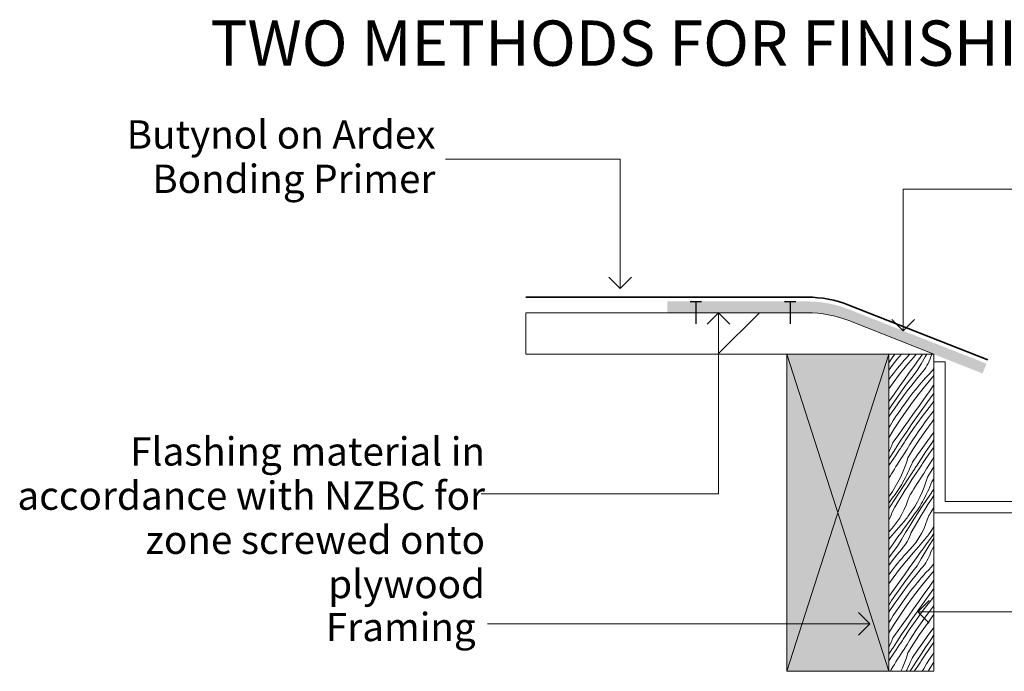
# Model space of a CAD drawing. Extents: x 11428 to 12153, y -5057 to -4475.
# Drawn here: x 11432 to 11866, y -4763 to -4475 of the extents above; entities that cross this region are included whole.
import ezdxf

# ---------------------------------------------------------------- set-up
doc = ezdxf.new("R2010")
doc.units = 0
doc.header["$MEASUREMENT"] = 0
doc.layers.add('Ardex', color=7, linetype='Continuous')
for name, color, linetype, lineweight in [('Ardex_Pen_No__1', 7, 'Continuous', 13), ('Ardex_Pen_No__21', 7, 'Continuous', 35), ('Ardex_Pen_No__41', 7, 'Continuous', 25)]:
    doc.layers.add(name, color=color, linetype=linetype, lineweight=lineweight)
doc.layers.add('Ardex_Pen_No__102', color=7, linetype='Continuous', lineweight=13, true_color=0xcccccc)
doc.layers.add('Ardex_Pen_No__81', color=7, linetype='Continuous', lineweight=20, true_color=0x6a6a6a)
doc.styles.add('GENERATED_STYLE_1', font='txt')
doc.styles.add('GENERATED_STYLE_2', font='txt')

# ---------------------------------------------------------------- blocks, each defined once
blk = doc.blocks.new('*X4')
at = {"layer": 'Ardex_Pen_No__102', "linetype": 'Continuous'}
for p, q in [((11815.27, -4622.82), (11815.39, -4622.65)), ((11815.27, -4626.35), (11816.85, -4624.22)), ((11816.85, -4624.22), (11818.04, -4622.65)), ((11816.87, -4627.59), (11818.92, -4625)), ((11818.92, -4625), (11820.85, -4622.65)), ((11821.04, -4626.56), (11821.99, -4625.46)), ((11821.99, -4625.46), (11822.94, -4624.37)), ((11822.94, -4624.37), (11824.52, -4622.81)), ((11823.1, -4627.66), (11826.17, -4624)), ((11824.52, -4622.81), (11824.65, -4622.65)), ((11826.17, -4624), (11827.37, -4622.65)), ((11827.99, -4625.71), (11829.21, -4624.01)), ((11829.21, -4624.01), (11830.18, -4622.65)), ((11829.56, -4626.8), (11831.37, -4623.81)), ((11831.37, -4623.81), (11832.09, -4622.65)), ((11833.14, -4625.7), (11833.54, -4624.71)), ((11833.54, -4624.71), (11833.88, -4623.69)), ((11833.88, -4623.69), (11834.48, -4622.65)), ((11815.27, -4629.65), (11816.87, -4627.59)), ((11818.28, -4629.92), (11819.19, -4628.79)), ((11819.19, -4628.79), (11820.11, -4627.67)), ((11820.11, -4627.67), (11821.04, -4626.56)), ((11820.11, -4631.4), (11823.1, -4627.66)), ((11824.49, -4630.61), (11826.77, -4627.41)), ((11825.47, -4632.84), (11827.78, -4629.8)), ((11826.77, -4627.41), (11827.99, -4625.71)), ((11827.78, -4629.8), (11829.56, -4626.8)), ((11830.35, -4630.26), (11831.01, -4629.42)), ((11831.01, -4629.42), (11831.62, -4628.53)), ((11831.62, -4628.53), (11832.18, -4627.62)), ((11832.18, -4627.62), (11832.69, -4626.68)), ((11832.69, -4626.68), (11833.14, -4625.7)), ((11833.14, -4631.43), (11834.61, -4629.77)), ((11834.61, -4629.77), (11835.27, -4628.91)), ((11815.27, -4633.8), (11815.6, -4633.36)), ((11815.6, -4633.36), (11816.48, -4632.2)), ((11816.48, -4632.2), (11817.37, -4631.06)), ((11817.21, -4635.2), (11820.11, -4631.4)), ((11817.37, -4631.06), (11818.28, -4629.92)), ((11819.92, -4637.02), (11822.2, -4633.81)), ((11822.2, -4633.81), (11824.49, -4630.61)), ((11823.2, -4635.91), (11825.47, -4632.84)), ((11825.49, -4636.21), (11827.55, -4633.62)), ((11827.55, -4633.62), (11829.64, -4631.06)), ((11829.64, -4631.06), (11830.35, -4630.26)), ((11829.67, -4635.18), (11830.61, -4634.08)), ((11830.61, -4634.08), (11831.56, -4632.99)), ((11831.56, -4632.99), (11833.14, -4631.43)), ((11831.72, -4636.28), (11834.79, -4632.62)), ((11834.79, -4632.62), (11835.27, -4632.08)), ((11815.27, -4637.86), (11817.21, -4635.2)), ((11817.64, -4640.22), (11819.92, -4637.02)), ((11820.96, -4638.99), (11823.2, -4635.91)), ((11823.47, -4638.82), (11825.49, -4636.21)), ((11826.9, -4638.54), (11827.81, -4637.42)), ((11827.81, -4637.42), (11828.73, -4636.3)), ((11828.73, -4636.3), (11829.67, -4635.18)), ((11828.73, -4640.02), (11831.72, -4636.28)), ((11833.11, -4639.23), (11835.27, -4636.2)), ((11815.36, -4643.43), (11817.64, -4640.22)), ((11816.58, -4645.24), (11818.75, -4642.11)), ((11818.75, -4642.11), (11820.96, -4638.99)), ((11819.53, -4644.13), (11821.48, -4641.46)), ((11821.48, -4641.46), (11823.47, -4638.82)), ((11822.78, -4643.91), (11824.22, -4641.98)), ((11824.22, -4641.98), (11825.1, -4640.82)), ((11825.1, -4640.82), (11825.99, -4639.68)), ((11825.83, -4643.82), (11828.73, -4640.02)), ((11825.99, -4639.68), (11826.9, -4638.54)), ((11828.54, -4645.64), (11830.82, -4642.43)), ((11830.82, -4642.43), (11833.11, -4639.23)), ((11831.82, -4644.53), (11834.09, -4641.46)), ((11834.09, -4641.46), (11835.27, -4639.91)), ((11815.27, -4643.55), (11815.36, -4643.43)), ((11815.27, -4647.17), (11816.58, -4645.24)), ((11815.74, -4649.55), (11817.62, -4646.83)), ((11817.62, -4646.83), (11819.53, -4644.13)), ((11819.98, -4647.85), (11821.36, -4645.87)), ((11821.36, -4645.87), (11822.78, -4643.91)), ((11823.02, -4647.69), (11825.83, -4643.82)), ((11826.26, -4648.84), (11828.54, -4645.64)), ((11829.58, -4647.62), (11831.82, -4644.53)), ((11832.09, -4647.44), (11834.11, -4644.83)), ((11834.11, -4644.83), (11835.27, -4643.37)), ((11815.27, -4650.25), (11815.74, -4649.55)), ((11817.3, -4651.86), (11818.62, -4649.85)), ((11818.62, -4649.85), (11819.98, -4647.85)), ((11820.3, -4651.62), (11823.02, -4647.69)), ((11823.98, -4652.05), (11826.26, -4648.84)), ((11825.2, -4653.86), (11827.37, -4650.73)), ((11827.37, -4650.73), (11829.58, -4647.62)), ((11828.15, -4652.75), (11830.1, -4650.09)), ((11830.1, -4650.09), (11832.09, -4647.44)), ((11831.4, -4652.53), (11832.84, -4650.6)), ((11832.84, -4650.6), (11833.72, -4649.45)), ((11833.72, -4649.45), (11834.62, -4648.3)), ((11834.45, -4652.44), (11835.27, -4651.36)), ((11834.62, -4648.3), (11835.27, -4647.48)), ((11815.27, -4655.09), (11816, -4653.9)), ((11815.27, -4659.47), (11817.67, -4655.62)), ((11816, -4653.9), (11817.3, -4651.86)), ((11817.67, -4655.62), (11820.3, -4651.62)), ((11819.42, -4658.46), (11821.7, -4655.26)), ((11821.7, -4655.26), (11823.98, -4652.05)), ((11823.06, -4657.02), (11825.2, -4653.86)), ((11824.36, -4658.17), (11826.24, -4655.45)), ((11826.24, -4655.45), (11828.15, -4652.75)), ((11828.6, -4656.47), (11829.98, -4654.49)), ((11829.98, -4654.49), (11831.4, -4652.53)), ((11831.64, -4656.31), (11834.45, -4652.44)), ((11817.14, -4661.67), (11819.42, -4658.46)), ((11818.87, -4663.41), (11820.95, -4660.2)), ((11820.95, -4660.2), (11823.06, -4657.02)), ((11822.52, -4660.91), (11824.36, -4658.17)), ((11825.92, -4660.48), (11827.24, -4658.47)), ((11826.29, -4664.24), (11828.92, -4660.24)), ((11827.24, -4658.47), (11828.6, -4656.47)), ((11828.92, -4660.24), (11831.64, -4656.31)), ((11832.6, -4660.67), (11834.88, -4657.46)), ((11834.88, -4657.46), (11835.27, -4656.91)), ((11816.19, -4663.94), (11815.69, -4665.06)), ((11816.68, -4662.81), (11816.19, -4663.94)), ((11817.14, -4661.67), (11816.68, -4662.81)), ((11817.87, -4664.98), (11818.12, -4664.59)), ((11818.12, -4664.59), (11818.37, -4664.19)), ((11818.37, -4664.19), (11818.62, -4663.8)), ((11818.62, -4663.8), (11818.87, -4663.41)), ((11820.11, -4664.64), (11820.41, -4664.18)), ((11820.41, -4664.18), (11820.71, -4663.71)), ((11820.71, -4663.71), (11821.01, -4663.24)), ((11821.01, -4663.24), (11821.31, -4662.77)), ((11821.31, -4662.77), (11821.61, -4662.31)), ((11821.61, -4662.31), (11821.92, -4661.84)), ((11821.92, -4661.84), (11822.22, -4661.38)), ((11822.13, -4666.66), (11823.36, -4664.58)), ((11822.22, -4661.38), (11822.52, -4660.91)), ((11823.36, -4664.58), (11824.62, -4662.52)), ((11823.76, -4668.3), (11826.29, -4664.24)), ((11824.62, -4662.52), (11825.92, -4660.48)), ((11828.04, -4667.08), (11830.32, -4663.88)), ((11830.32, -4663.88), (11832.6, -4660.67)), ((11831.68, -4665.64), (11833.82, -4662.48)), ((11832.98, -4666.79), (11834.86, -4664.07)), ((11833.82, -4662.48), (11835.27, -4660.39)), ((11834.86, -4664.07), (11835.27, -4663.49)), ((11815.69, -4665.06), (11815.27, -4665.96)), ((11815.27, -4668.94), (11816.87, -4666.57)), ((11816.87, -4666.57), (11817.12, -4666.17)), ((11816.92, -4669.38), (11818.5, -4667)), ((11817.12, -4666.17), (11817.37, -4665.78)), ((11817.37, -4665.78), (11817.62, -4665.38)), ((11817.62, -4665.38), (11817.87, -4664.98)), ((11818.5, -4667), (11820.11, -4664.64)), ((11819.92, -4669.99), (11820.65, -4668.87)), ((11820.65, -4668.87), (11821.38, -4667.76)), ((11821.38, -4667.76), (11822.13, -4666.66)), ((11823.76, -4668.3), (11823.07, -4670.54)), ((11825.76, -4670.29), (11828.04, -4667.08)), ((11827.49, -4672.03), (11829.57, -4668.82)), ((11829.57, -4668.82), (11831.68, -4665.64)), ((11831.15, -4669.54), (11832.98, -4666.79)), ((11834.54, -4669.11), (11835.27, -4667.99)), ((11815.27, -4671.93), (11815.36, -4671.78)), ((11815.36, -4671.78), (11816.92, -4669.38)), ((11817.79, -4673.37), (11818.49, -4672.24)), ((11818.49, -4672.24), (11819.2, -4671.11)), ((11819.2, -4671.11), (11819.92, -4669.99)), ((11822.28, -4672.76), (11821.39, -4674.94)), ((11823.07, -4670.54), (11822.28, -4672.76)), ((11824.81, -4672.56), (11824.31, -4673.68)), ((11825.3, -4671.43), (11824.81, -4672.56)), ((11825.76, -4670.29), (11825.3, -4671.43)), ((11826.49, -4673.61), (11826.74, -4673.21)), ((11826.74, -4673.21), (11826.99, -4672.81)), ((11826.99, -4672.81), (11827.24, -4672.42)), ((11827.12, -4675.63), (11828.73, -4673.27)), ((11827.24, -4672.42), (11827.49, -4672.03)), ((11828.73, -4673.27), (11829.03, -4672.8)), ((11829.03, -4672.8), (11829.33, -4672.33)), ((11829.33, -4672.33), (11829.63, -4671.86)), ((11829.63, -4671.86), (11829.93, -4671.4)), ((11829.93, -4671.4), (11830.23, -4670.93)), ((11830.23, -4670.93), (11830.54, -4670.46)), ((11830.54, -4670.46), (11830.84, -4670)), ((11830.75, -4675.28), (11831.98, -4673.2)), ((11830.84, -4670), (11831.15, -4669.54)), ((11831.98, -4673.2), (11833.24, -4671.14)), ((11832.39, -4676.92), (11834.92, -4672.86)), ((11833.24, -4671.14), (11834.54, -4669.11)), ((11834.92, -4672.86), (11835.27, -4672.32)), ((11815.32, -4677.75), (11815.47, -4677.38)), ((11815.47, -4677.38), (11815.64, -4677.02)), ((11815.64, -4677.02), (11815.81, -4676.67)), ((11815.81, -4676.67), (11816, -4676.32)), ((11816, -4676.32), (11816.2, -4675.98)), ((11816.2, -4675.98), (11816.41, -4675.65)), ((11816.41, -4675.65), (11817.1, -4674.51)), ((11817.1, -4674.51), (11817.79, -4673.37)), ((11820.41, -4677.07), (11819.33, -4679.16)), ((11821.39, -4674.94), (11820.41, -4677.07)), ((11822.7, -4676.99), (11822.13, -4678.07)), ((11823.26, -4675.89), (11822.7, -4676.99)), ((11823.79, -4674.79), (11823.26, -4675.89)), ((11823.54, -4678.08), (11825.49, -4675.19)), ((11824.31, -4673.68), (11823.79, -4674.79)), ((11825.49, -4675.19), (11825.74, -4674.79)), ((11825.54, -4678.01), (11827.12, -4675.63)), ((11825.74, -4674.79), (11825.99, -4674.4)), ((11825.99, -4674.4), (11826.24, -4674)), ((11826.24, -4674), (11826.49, -4673.61)), ((11828.54, -4678.61), (11829.27, -4677.5)), ((11829.27, -4677.5), (11830, -4676.38)), ((11830, -4676.38), (11830.75, -4675.28)), ((11832.39, -4676.92), (11831.69, -4679.17)), ((11815.27, -4677.89), (11815.32, -4677.75)), ((11818.16, -4681.2), (11816.91, -4683.19)), ((11819.33, -4679.16), (11818.16, -4681.2)), ((11819.64, -4682.4), (11819.95, -4681.95)), ((11819.7, -4683.92), (11821.61, -4680.99)), ((11819.95, -4681.95), (11820.24, -4681.5)), ((11820.24, -4681.5), (11820.52, -4681.04)), ((11820.52, -4681.04), (11820.79, -4680.58)), ((11820.79, -4680.58), (11821.05, -4680.11)), ((11821.05, -4680.11), (11821.3, -4679.63)), ((11821.3, -4679.63), (11821.54, -4679.15)), ((11822.13, -4678.07), (11821.54, -4679.15)), ((11821.61, -4680.99), (11823.54, -4678.08)), ((11822.46, -4682.82), (11823.98, -4680.4)), ((11823.98, -4680.4), (11825.54, -4678.01)), ((11825.72, -4683.13), (11826.41, -4681.99)), ((11826.41, -4681.99), (11827.12, -4680.86)), ((11827.12, -4680.86), (11827.83, -4679.73)), ((11827.83, -4679.73), (11828.54, -4678.61)), ((11830.9, -4681.38), (11830.01, -4683.56)), ((11831.69, -4679.17), (11830.9, -4681.38)), ((11833.43, -4681.18), (11832.93, -4682.3)), ((11833.92, -4680.05), (11833.43, -4681.18)), ((11834.38, -4678.91), (11833.92, -4680.05)), ((11834.38, -4678.91), (11835.27, -4677.66)), ((11835.11, -4682.23), (11835.27, -4681.97)), ((11815.27, -4685.51), (11815.56, -4685.12)), ((11816.91, -4683.19), (11815.56, -4685.12)), ((11815.63, -4687.9), (11816.86, -4686.21)), ((11816.86, -4686.21), (11818.1, -4684.52)), ((11817.82, -4686.86), (11819.7, -4683.92)), ((11818.1, -4684.52), (11819.33, -4682.83)), ((11819.33, -4682.83), (11819.64, -4682.4)), ((11819.49, -4687.71), (11820.96, -4685.25)), ((11820.96, -4685.25), (11822.46, -4682.82)), ((11823.94, -4686.37), (11824.09, -4686.01)), ((11824.09, -4686.01), (11824.26, -4685.65)), ((11824.26, -4685.65), (11824.43, -4685.29)), ((11824.43, -4685.29), (11824.62, -4684.94)), ((11824.62, -4684.94), (11824.82, -4684.6)), ((11824.82, -4684.6), (11825.03, -4684.27)), ((11825.03, -4684.27), (11825.72, -4683.13)), ((11829.03, -4685.69), (11827.95, -4687.79)), ((11830.01, -4683.56), (11829.03, -4685.69)), ((11831.32, -4685.61), (11830.75, -4686.69)), ((11831.88, -4684.51), (11831.32, -4685.61)), ((11832.41, -4683.41), (11831.88, -4684.51)), ((11832.16, -4686.7), (11834.11, -4683.81)), ((11832.93, -4682.3), (11832.41, -4683.41)), ((11834.11, -4683.81), (11834.36, -4683.41)), ((11834.16, -4686.63), (11835.27, -4684.96)), ((11834.36, -4683.41), (11834.61, -4683.02)), ((11834.61, -4683.02), (11834.86, -4682.62)), ((11834.86, -4682.62), (11835.11, -4682.23)), ((11815.27, -4688.4), (11815.63, -4687.9)), ((11815.27, -4690.93), (11815.96, -4689.81)), ((11815.96, -4689.81), (11817.82, -4686.86)), ((11816.64, -4692.66), (11818.05, -4690.17)), ((11818.05, -4690.17), (11819.49, -4687.71)), ((11822.09, -4691.25), (11822.95, -4689.21)), ((11822.95, -4689.21), (11823.68, -4687.12)), ((11823.68, -4687.12), (11823.81, -4686.74)), ((11823.81, -4686.74), (11823.94, -4686.37)), ((11826.78, -4689.83), (11825.53, -4691.81)), ((11827.95, -4687.79), (11826.78, -4689.83)), ((11828.26, -4691.02), (11828.57, -4690.57)), ((11828.32, -4692.54), (11830.23, -4689.61)), ((11828.57, -4690.57), (11828.86, -4690.12)), ((11828.86, -4690.12), (11829.14, -4689.66)), ((11829.14, -4689.66), (11829.41, -4689.2)), ((11829.41, -4689.2), (11829.67, -4688.73)), ((11829.67, -4688.73), (11829.92, -4688.25)), ((11829.92, -4688.25), (11830.16, -4687.77)), ((11830.75, -4686.69), (11830.16, -4687.77)), ((11830.23, -4689.61), (11832.16, -4686.7)), ((11831.08, -4691.44), (11832.61, -4689.02)), ((11832.61, -4689.02), (11834.16, -4686.63)), ((11834.34, -4691.75), (11835.03, -4690.61)), ((11835.03, -4690.61), (11835.27, -4690.23)), ((11815.45, -4695.64), (11815.9, -4694.67)), ((11815.9, -4694.67), (11816.3, -4693.68)), ((11816.3, -4693.68), (11816.64, -4692.66)), ((11819.97, -4695.15), (11821.09, -4693.23)), ((11821.09, -4693.23), (11822.09, -4691.25)), ((11822.93, -4695.38), (11823.36, -4694.84)), ((11823.36, -4694.84), (11823.77, -4694.29)), ((11823.77, -4694.29), (11824.18, -4693.74)), ((11825.53, -4691.81), (11824.18, -4693.74)), ((11824.26, -4696.52), (11825.48, -4694.83)), ((11825.48, -4694.83), (11826.72, -4693.14)), ((11826.44, -4695.48), (11828.32, -4692.54)), ((11826.72, -4693.14), (11827.95, -4691.46)), ((11827.95, -4691.46), (11828.26, -4691.02)), ((11828.11, -4696.33), (11829.58, -4693.88)), ((11829.58, -4693.88), (11831.08, -4691.44)), ((11832.43, -4695.36), (11832.56, -4694.99)), ((11832.56, -4694.99), (11832.71, -4694.63)), ((11832.71, -4694.63), (11832.88, -4694.27)), ((11832.88, -4694.27), (11833.05, -4693.91)), ((11833.05, -4693.91), (11833.24, -4693.57)), ((11833.24, -4693.57), (11833.44, -4693.23)), ((11833.44, -4693.23), (11833.65, -4692.89)), ((11833.65, -4692.89), (11834.34, -4691.75)), ((11815.27, -4695.97), (11815.45, -4695.64)), ((11815.89, -4700.4), (11817.37, -4698.74)), ((11817.37, -4698.74), (11818.73, -4696.98)), ((11817.55, -4701.59), (11820.72, -4698.01)), ((11818.73, -4696.98), (11819.97, -4695.15)), ((11820.72, -4698.01), (11821.17, -4697.49)), ((11821.17, -4697.49), (11821.62, -4696.97)), ((11821.62, -4696.97), (11822.07, -4696.45)), ((11821.81, -4699.9), (11823.03, -4698.21)), ((11822.07, -4696.45), (11822.5, -4695.92)), ((11822.5, -4695.92), (11822.93, -4695.38)), ((11822.75, -4701.4), (11824.58, -4698.43)), ((11823.03, -4698.21), (11824.26, -4696.52)), ((11824.58, -4698.43), (11826.44, -4695.48)), ((11825.26, -4701.28), (11826.67, -4698.8)), ((11826.67, -4698.8), (11828.11, -4696.33)), ((11830.71, -4699.87), (11831.57, -4697.83)), ((11831.57, -4697.83), (11832.3, -4695.74)), ((11832.3, -4695.74), (11832.43, -4695.36)), ((11835.27, -4698.66), (11834.15, -4700.43)), ((11815.27, -4701.01), (11815.89, -4700.4)), ((11815.27, -4704.31), (11817.55, -4701.59)), ((11818.15, -4705), (11819.37, -4703.3)), ((11819.37, -4703.3), (11820.58, -4701.6)), ((11820.58, -4701.6), (11821.81, -4699.9)), ((11820.94, -4704.39), (11822.75, -4701.4)), ((11824.07, -4704.27), (11824.52, -4703.29)), ((11824.52, -4703.29), (11824.92, -4702.3)), ((11824.92, -4702.3), (11825.26, -4701.28)), ((11828.59, -4703.77), (11829.71, -4701.86)), ((11829.71, -4701.86), (11830.71, -4699.87)), ((11831.55, -4704), (11831.98, -4703.46)), ((11831.98, -4703.46), (11832.39, -4702.92)), ((11832.39, -4702.92), (11832.8, -4702.36)), ((11834.15, -4700.43), (11832.8, -4702.36)), ((11832.88, -4705.14), (11834.11, -4703.45)), ((11834.11, -4703.45), (11835.27, -4701.85)), ((11815.87, -4708.2), (11818.15, -4705)), ((11816.85, -4710.43), (11819.15, -4707.39)), ((11819.15, -4707.39), (11820.94, -4704.39)), ((11821.02, -4708.65), (11821.73, -4707.85)), ((11821.73, -4707.85), (11822.39, -4707)), ((11822.39, -4707), (11823, -4706.12)), ((11823, -4706.12), (11823.56, -4705.21)), ((11823.56, -4705.21), (11824.07, -4704.27)), ((11824.52, -4709.02), (11825.99, -4707.36)), ((11825.99, -4707.36), (11827.35, -4705.61)), ((11826.17, -4710.21), (11829.34, -4706.63)), ((11827.35, -4705.61), (11828.59, -4703.77)), ((11829.34, -4706.63), (11829.79, -4706.11)), ((11829.79, -4706.11), (11830.24, -4705.6)), ((11830.24, -4705.6), (11830.69, -4705.07)), ((11830.43, -4708.52), (11831.65, -4706.83)), ((11830.69, -4705.07), (11831.12, -4704.54)), ((11831.12, -4704.54), (11831.55, -4704)), ((11831.37, -4710.02), (11833.2, -4707.05)), ((11831.65, -4706.83), (11832.88, -4705.14)), ((11833.2, -4707.05), (11835.06, -4704.1)), ((11833.88, -4709.9), (11835.27, -4707.46)), ((11835.06, -4704.1), (11835.27, -4703.77)), ((11815.27, -4709.03), (11815.87, -4708.2)), ((11815.27, -4712.56), (11816.85, -4710.43)), ((11816.87, -4713.8), (11818.92, -4711.21)), ((11818.92, -4711.21), (11821.02, -4708.65)), ((11821.04, -4712.77), (11821.99, -4711.67)), ((11821.99, -4711.67), (11822.94, -4710.58)), ((11822.94, -4710.58), (11824.52, -4709.02)), ((11823.1, -4713.87), (11826.17, -4710.21)), ((11826.77, -4713.62), (11827.99, -4711.92)), ((11827.99, -4711.92), (11829.21, -4710.22)), ((11829.21, -4710.22), (11830.43, -4708.52)), ((11829.56, -4713.01), (11831.37, -4710.02)), ((11832.69, -4712.89), (11833.14, -4711.92)), ((11833.14, -4711.92), (11833.54, -4710.92)), ((11833.54, -4710.92), (11833.88, -4709.9)), ((11815.27, -4715.86), (11816.87, -4713.8)), ((11817.37, -4717.27), (11818.28, -4716.13)), ((11818.28, -4716.13), (11819.19, -4715)), ((11819.19, -4715), (11820.11, -4713.89)), ((11820.11, -4713.89), (11821.04, -4712.77)), ((11820.11, -4717.61), (11823.1, -4713.87)), ((11824.49, -4716.82), (11826.77, -4713.62)), ((11825.47, -4719.05), (11827.78, -4716.01)), ((11827.78, -4716.01), (11829.56, -4713.01)), ((11829.64, -4717.28), (11830.35, -4716.47)), ((11830.35, -4716.47), (11831.01, -4715.63)), ((11831.01, -4715.63), (11831.62, -4714.75)), ((11831.62, -4714.75), (11832.18, -4713.83)), ((11832.18, -4713.83), (11832.69, -4712.89)), ((11833.14, -4717.64), (11834.61, -4715.98)), ((11834.61, -4715.98), (11835.27, -4715.13)), ((11815.27, -4720.01), (11815.6, -4719.57)), ((11815.6, -4719.57), (11816.48, -4718.41)), ((11816.48, -4718.41), (11817.37, -4717.27)), ((11817.21, -4721.41), (11820.11, -4717.61)), ((11819.92, -4723.23), (11822.2, -4720.02)), ((11822.2, -4720.02), (11824.49, -4716.82)), ((11823.2, -4722.12), (11825.47, -4719.05)), ((11825.49, -4722.42), (11827.55, -4719.83)), ((11827.55, -4719.83), (11829.64, -4717.28)), ((11829.67, -4721.39), (11830.61, -4720.29)), ((11830.61, -4720.29), (11831.56, -4719.2)), ((11831.56, -4719.2), (11833.14, -4717.64)), ((11831.72, -4722.5), (11834.79, -4718.83)), ((11834.79, -4718.83), (11835.27, -4718.3)), ((11815.27, -4724.07), (11817.21, -4721.41)), ((11817.64, -4726.43), (11819.92, -4723.23)), ((11818.75, -4728.32), (11820.96, -4725.21)), ((11820.96, -4725.21), (11823.2, -4722.12)), ((11821.48, -4727.68), (11823.47, -4725.03)), ((11823.47, -4725.03), (11825.49, -4722.42)), ((11825.99, -4725.89), (11826.9, -4724.75)), ((11826.9, -4724.75), (11827.81, -4723.63)), ((11827.81, -4723.63), (11828.73, -4722.51)), ((11828.73, -4722.51), (11829.67, -4721.39)), ((11828.73, -4726.23), (11831.72, -4722.5)), ((11830.82, -4728.64), (11833.11, -4725.44)), ((11833.11, -4725.44), (11835.27, -4722.41)), ((11815.27, -4729.76), (11815.36, -4729.64)), ((11815.36, -4729.64), (11817.64, -4726.43)), ((11816.58, -4731.45), (11818.75, -4728.32)), ((11819.53, -4730.34), (11821.48, -4727.68)), ((11822.78, -4730.12), (11824.22, -4728.19)), ((11824.22, -4728.19), (11825.1, -4727.03)), ((11825.1, -4727.03), (11825.99, -4725.89)), ((11825.83, -4730.03), (11828.73, -4726.23)), ((11828.54, -4731.85), (11830.82, -4728.64)), ((11831.82, -4730.74), (11834.09, -4727.67)), ((11834.09, -4727.67), (11835.27, -4726.12)), ((11834.11, -4731.04), (11835.27, -4729.58)), ((11815.27, -4733.38), (11816.58, -4731.45)), ((11815.74, -4735.76), (11817.62, -4733.04)), ((11817.62, -4733.04), (11819.53, -4730.34)), ((11818.62, -4736.06), (11819.98, -4734.06)), ((11819.98, -4734.06), (11821.36, -4732.08)), ((11820.3, -4737.83), (11823.02, -4733.9)), ((11821.36, -4732.08), (11822.78, -4730.12)), ((11823.02, -4733.9), (11825.83, -4730.03)), ((11826.26, -4735.05), (11828.54, -4731.85)), ((11827.37, -4736.94), (11829.58, -4733.83)), ((11829.58, -4733.83), (11831.82, -4730.74)), ((11830.1, -4736.3), (11832.09, -4733.65)), ((11832.09, -4733.65), (11834.11, -4731.04)), ((11834.62, -4734.51), (11835.27, -4733.69)), ((11815.27, -4736.46), (11815.74, -4735.76)), ((11816, -4740.11), (11817.3, -4738.07)), ((11817.3, -4738.07), (11818.62, -4736.06)), ((11817.67, -4741.83), (11820.3, -4737.83)), ((11821.7, -4741.47), (11823.98, -4738.26)), ((11823.98, -4738.26), (11826.26, -4735.05)), ((11825.2, -4740.07), (11827.37, -4736.94)), ((11828.15, -4738.96), (11830.1, -4736.3)), ((11831.4, -4738.74), (11832.84, -4736.81)), ((11832.84, -4736.81), (11833.72, -4735.66)), ((11833.72, -4735.66), (11834.62, -4734.51)), ((11834.45, -4738.65), (11835.27, -4737.57)), ((11815.27, -4741.3), (11816, -4740.11)), ((11815.27, -4745.68), (11817.67, -4741.83)), ((11819.42, -4744.67), (11821.7, -4741.47)), ((11823.06, -4743.23), (11825.2, -4740.07)), ((11824.36, -4744.38), (11826.24, -4741.66)), ((11826.24, -4741.66), (11828.15, -4738.96)), ((11827.24, -4744.68), (11828.6, -4742.68)), ((11828.6, -4742.68), (11829.98, -4740.7)), ((11828.92, -4746.45), (11831.64, -4742.52)), ((11829.98, -4740.7), (11831.4, -4738.74)), ((11831.64, -4742.52), (11834.45, -4738.65)), ((11817.14, -4747.88), (11819.42, -4744.67)), ((11818.87, -4749.62), (11820.95, -4746.41)), ((11820.95, -4746.41), (11823.06, -4743.23)), ((11822.22, -4747.59), (11822.52, -4747.13)), ((11822.52, -4747.13), (11824.36, -4744.38)), ((11824.62, -4748.73), (11825.92, -4746.7)), ((11825.92, -4746.7), (11827.24, -4744.68)), ((11826.29, -4750.45), (11828.92, -4746.45)), ((11830.32, -4750.09), (11832.6, -4746.88)), ((11832.6, -4746.88), (11834.88, -4743.67)), ((11833.82, -4748.7), (11835.27, -4746.6)), ((11834.88, -4743.67), (11835.27, -4743.12)), ((11815.69, -4751.27), (11815.27, -4752.17)), ((11816.19, -4750.15), (11815.69, -4751.27)), ((11816.68, -4749.02), (11816.19, -4750.15)), ((11817.14, -4747.88), (11816.68, -4749.02)), ((11817.62, -4751.59), (11817.87, -4751.19)), ((11817.87, -4751.19), (11818.12, -4750.8)), ((11818.12, -4750.8), (11818.37, -4750.4)), ((11818.37, -4750.4), (11818.62, -4750.01)), ((11818.5, -4753.22), (11820.11, -4750.85)), ((11818.62, -4750.01), (11818.87, -4749.62)), ((11820.11, -4750.85), (11820.41, -4750.39)), ((11820.41, -4750.39), (11820.71, -4749.92)), ((11820.71, -4749.92), (11821.01, -4749.45)), ((11821.01, -4749.45), (11821.31, -4748.98)), ((11821.31, -4748.98), (11821.61, -4748.52)), ((11821.61, -4748.52), (11821.92, -4748.05)), ((11821.92, -4748.05), (11822.22, -4747.59)), ((11822.13, -4752.87), (11823.36, -4750.79)), ((11823.36, -4750.79), (11824.62, -4748.73)), ((11823.76, -4754.51), (11826.29, -4750.45)), ((11828.04, -4753.29), (11830.32, -4750.09)), ((11831.68, -4751.85), (11833.82, -4748.7)), ((11832.98, -4753), (11834.86, -4750.28)), ((11834.86, -4750.28), (11835.27, -4749.7)), ((11815.27, -4755.15), (11816.87, -4752.78)), ((11815.36, -4757.99), (11816.92, -4755.59)), ((11816.87, -4752.78), (11817.12, -4752.38)), ((11816.92, -4755.59), (11818.5, -4753.22)), ((11817.12, -4752.38), (11817.37, -4751.99)), ((11817.37, -4751.99), (11817.62, -4751.59)), ((11819.92, -4756.2), (11820.65, -4755.09)), ((11820.65, -4755.09), (11821.38, -4753.97)), ((11821.38, -4753.97), (11822.13, -4752.87)), ((11823.76, -4754.51), (11823.07, -4756.75)), ((11825.76, -4756.5), (11828.04, -4753.29)), ((11827.49, -4758.24), (11829.57, -4755.03)), ((11829.57, -4755.03), (11831.68, -4751.85)), ((11830.84, -4756.21), (11831.15, -4755.75)), ((11831.15, -4755.75), (11832.98, -4753)), ((11833.24, -4757.35), (11834.54, -4755.32)), ((11834.54, -4755.32), (11835.27, -4754.2)), ((11815.27, -4758.14), (11815.36, -4757.99)), ((11817.1, -4760.72), (11817.79, -4759.58)), ((11817.79, -4759.58), (11818.49, -4758.45)), ((11818.49, -4758.45), (11819.2, -4757.32)), ((11819.2, -4757.32), (11819.92, -4756.2)), ((11822.28, -4758.97), (11821.39, -4761.15)), ((11823.07, -4756.75), (11822.28, -4758.97)), ((11824.31, -4759.89), (11823.79, -4761)), ((11824.81, -4758.77), (11824.31, -4759.89)), ((11825.3, -4757.64), (11824.81, -4758.77)), ((11825.76, -4756.5), (11825.3, -4757.64)), ((11825.99, -4760.61), (11826.24, -4760.21)), ((11826.24, -4760.21), (11826.49, -4759.82)), ((11826.49, -4759.82), (11826.74, -4759.42)), ((11826.74, -4759.42), (11826.99, -4759.03)), ((11826.99, -4759.03), (11827.24, -4758.63)), ((11827.12, -4761.84), (11828.73, -4759.48)), ((11827.24, -4758.63), (11827.49, -4758.24)), ((11828.73, -4759.48), (11829.03, -4759.01)), ((11829.03, -4759.01), (11829.33, -4758.54)), ((11829.33, -4758.54), (11829.63, -4758.07)), ((11829.63, -4758.07), (11829.93, -4757.61)), ((11829.93, -4757.61), (11830.23, -4757.14)), ((11830.23, -4757.14), (11830.54, -4756.67)), ((11830.54, -4756.67), (11830.84, -4756.21)), ((11830.75, -4761.49), (11831.98, -4759.41)), ((11831.98, -4759.41), (11833.24, -4757.35)), ((11832.68, -4762.65), (11834.92, -4759.07)), ((11834.92, -4759.07), (11835.27, -4758.53)), ((11815.94, -4762.65), (11816, -4762.53)), ((11816, -4762.53), (11816.2, -4762.19)), ((11816.2, -4762.19), (11816.41, -4761.86)), ((11816.41, -4761.86), (11817.1, -4760.72)), ((11821.39, -4761.15), (11820.7, -4762.65)), ((11823.26, -4762.1), (11822.98, -4762.65)), ((11823.79, -4761), (11823.26, -4762.1)), ((11824.65, -4762.65), (11825.49, -4761.4)), ((11825.49, -4761.4), (11825.74, -4761)), ((11825.74, -4761), (11825.99, -4760.61)), ((11826.58, -4762.65), (11827.12, -4761.84)), ((11829.97, -4762.65), (11830, -4762.59)), ((11830, -4762.59), (11830.75, -4761.49))]:
    blk.add_line(p, q, dxfattribs=at)
blk = doc.blocks.new('Fill_2')
at = {"layer": 'Ardex_Pen_No__1', "linetype": 'Continuous'}
for p, q in [((11835.27, -4622.65), (11815.27, -4622.65)), ((11815.27, -4622.65), (11815.27, -4762.65)), ((11835.27, -4762.65), (11835.27, -4622.65)), ((11815.27, -4762.65), (11835.27, -4762.65))]:
    blk.add_line(p, q, dxfattribs=at)
at = {"layer": 'Ardex_Pen_No__102', "linetype": 'Continuous'}
blk.add_blockref('*X4', (0, 0), dxfattribs=at)
blk = doc.blocks.new('Line_1', base_point=(11821.59, -4549.75))
at = {"layer": 'Ardex_Pen_No__1', "linetype": 'Continuous'}
for p, q in [((11821.59, -4549.75), (11821.59, -4612.25)), ((11821.59, -4612.25), (11816.59, -4607.25)), ((11821.59, -4612.25), (11826.59, -4607.25))]:
    blk.add_line(p, q, dxfattribs=at)
blk = doc.blocks.new('Line_2', base_point=(11696.67, -4536.45))
at = {"layer": 'Ardex_Pen_No__1', "linetype": 'Continuous'}
for p, q in [((11696.67, -4536.45), (11696.67, -4593.62)), ((11696.67, -4593.62), (11691.67, -4588.62)), ((11696.67, -4593.62), (11701.67, -4588.62))]:
    blk.add_line(p, q, dxfattribs=at)
blk = doc.blocks.new('Line_3', base_point=(11740.07, -4684.2))
at = {"layer": 'Ardex_Pen_No__1', "linetype": 'Continuous'}
for p, q in [((11740.07, -4604.3), (11735.07, -4609.3)), ((11740.07, -4684.2), (11740.07, -4604.3)), ((11740.07, -4604.3), (11745.07, -4609.3))]:
    blk.add_line(p, q, dxfattribs=at)
blk = doc.blocks.new('Line_4', base_point=(11638.12, -4741.71))
at = {"layer": 'Ardex_Pen_No__1', "linetype": 'Continuous'}
for p, q in [((11806.88, -4741.71), (11801.88, -4736.71)), ((11638.12, -4741.71), (11806.88, -4741.71)), ((11806.88, -4741.71), (11801.88, -4746.71))]:
    blk.add_line(p, q, dxfattribs=at)
blk = doc.blocks.new('Line_11', base_point=(11976.78, -4736.43))
at = {"layer": 'Ardex_Pen_No__1', "linetype": 'Continuous'}
for p, q in [((11828.11, -4736.43), (11833.11, -4731.43)), ((11976.78, -4736.43), (11828.11, -4736.43)), ((11828.11, -4736.43), (11833.11, -4741.43))]:
    blk.add_line(p, q, dxfattribs=at)

msp = doc.modelspace()

# ---------------------------------------------------------------- hatches: boundary and pattern name
at = {"layer": 'Ardex_Pen_No__102', "linetype": 'Continuous'}
h = msp.add_hatch(dxfattribs=at)
h.set_pattern_fill('Lines___Angled', color=256, style=0, pattern_type=2)
h.set_pattern_definition([(45, (0, 0), (-91.9239, 91.9239), [])])
h.paths.add_polyline_path([(11835.27, -4622.65), (11797.63, -4607.79, 0.094255), (11779.27, -4604.3), (11655, -4604.3), (11655, -4622.65)], flags=0)
msp.add_hatch(color=256, dxfattribs=at).paths.add_polyline_path([(11770.27, -4762.65), (11815.27, -4762.65), (11815.27, -4622.65), (11770.27, -4622.65)], flags=0)
at = {"layer": 'Ardex_Pen_No__81', "linetype": 'Continuous'}
msp.add_hatch(color=256, dxfattribs=at).paths.add_polyline_path([(11717.55, -4604.3), (11779.27, -4604.3, -0.094255), (11797.63, -4607.79), (11856.72, -4631.12), (11858.43, -4626.79), (11797.63, -4602.79, 0.094255), (11779.27, -4599.3), (11717.55, -4599.3)], flags=0)

# ---------------------------------------------------------------- linework, layer by layer
at = {"layer": 'Ardex_Pen_No__1', "linetype": 'Continuous'}
for p, q in [((11619.53, -4536.45), (11696.67, -4536.45)), ((11975.85, -4549.75), (11821.59, -4549.75)), ((11770.27, -4762.65), (11815.27, -4622.65)), ((11815.27, -4762.65), (11770.27, -4622.65)), ((11635.37, -4684.2), (11740.07, -4684.2))]:
    msp.add_line(p, q, dxfattribs=at)
at = {"layer": 'Ardex_Pen_No__1', "linetype": 'Continuous', "flags": 128}
for points in [[(11963.31, -4609.44, 0.96815), (11950.32, -4601.94), (11947.82, -4606.27), (11952.15, -4608.77), (11954.65, -4604.44, -0.769777), (11958.98, -4606.94), (11912.38, -4687.65), (11840.27, -4687.65), (11840.27, -4625.96), (11835.27, -4625.96), (11835.27, -4692.65), (11915.27, -4692.65)], [(11835.27, -4622.65), (11797.63, -4607.79, 0.094255), (11779.27, -4604.3), (11655, -4604.3), (11655, -4622.65)]]:
    msp.add_lwpolyline(points, format="xyb", close=True, dxfattribs=at)
msp.add_lwpolyline([(11770.27, -4762.65), (11815.27, -4762.65), (11815.27, -4622.65), (11770.27, -4622.65)], close=True, dxfattribs=at)
at = {"layer": 'Ardex_Pen_No__21', "linetype": 'Continuous', "flags": 128}
msp.add_lwpolyline([(11859.07, -4625.16), (11797.63, -4600.91, 0.094255), (11779.27, -4597.42), (11655, -4597.42)], format="xyb", dxfattribs=at)
at = {"layer": 'Ardex_Pen_No__41', "linetype": 'Continuous', "flags": 128}
for points in [[(11727.61, -4599.35), (11732.61, -4599.35)], [(11730.11, -4599.35), (11730.11, -4609.26)], [(11769.21, -4599.35), (11774.21, -4599.35)], [(11771.71, -4599.35), (11771.71, -4609.26)]]:
    msp.add_lwpolyline(points, dxfattribs=at)

# ---------------------------------------------------------------- block references
at = {"layer": 'Ardex', "linetype": 'Continuous'}
for name, p in [('Line_2', (11696.67, -4536.45)), ('Line_1', (11821.59, -4549.75)), ('Line_3', (11740.07, -4684.2)), ('Line_11', (11976.78, -4736.43)), ('Line_4', (11638.12, -4741.71))]:
    msp.add_blockref(name, p, dxfattribs=at)
at = {"layer": 'Ardex_Pen_No__102', "linetype": 'Continuous'}
msp.add_blockref('Fill_2', (0, 0), dxfattribs=at)

# ---------------------------------------------------------------- texts
at = {"layer": 'Ardex_Pen_No__1', "linetype": 'Continuous'}
for s, insert, char_height, attachment_point, style in [('{TWO METHODS FOR FINISHING INTO SPOUTING}', (11515.8, -4487.82), 20, 4, 'GENERATED_STYLE_2'), ('{Framing}', (11566.79, -4736.83), 12.5, 1, 'GENERATED_STYLE_1')]:
    msp.add_mtext(s, dxfattribs=dict(at, insert=insert, char_height=char_height, attachment_point=attachment_point, style=style))
at = {"layer": 'Ardex_Pen_No__1', "linetype": 'Continuous', "char_height": 12.5, "style": 'GENERATED_STYLE_1'}
for s, insert, width, attachment_point, line_spacing_factor in [('{Butynol on Ardex Bonding Primer}', (11615.15, -4555.3), 142.1023, 9, 0.940037), ('{Flashing material in accordance with NZBC for zone screwed onto plywood}', (11637.04, -4659.3), 222.5178, 3, 0.936675)]:
    msp.add_mtext(s, dxfattribs=dict(at, insert=insert, width=width, attachment_point=attachment_point, line_spacing_factor=line_spacing_factor))

doc.saveas('drawing.dxf')
